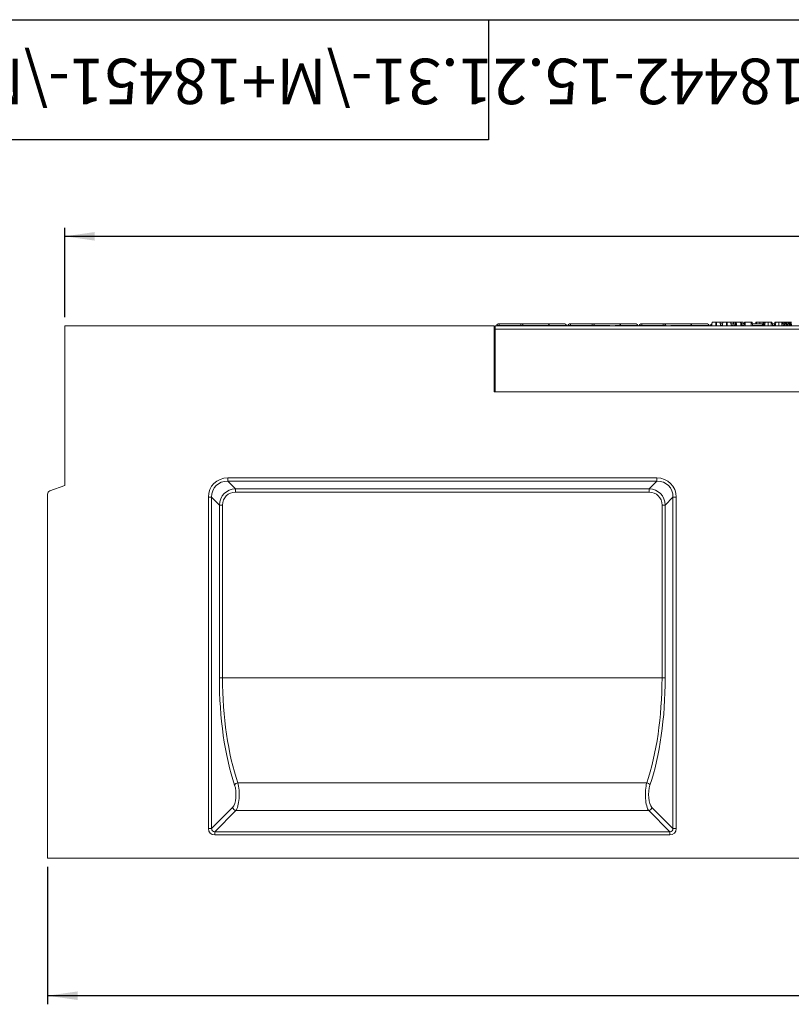
# Model space of a CAD drawing. Units: millimetres. Extents: x -492 to 5581, y -16 to 1848.
# Drawn here: x 177 to 626, y 882 to 1455 of the extents above; entities that cross this region are included whole.
import ezdxf

# ---------------------------------------------------------------- set-up
doc = ezdxf.new("R2010")
doc.units = ezdxf.units.MM
doc.header["$LTSCALE"] = 5
doc.layers.add('FORMAT', color=7, linetype='Continuous')
doc.styles.add('SLDTEXTSTYLE0', font='TXT', dxfattribs={"width": 0.7, "bigfont": 'bigfont'})
doc.styles.add('SLDTEXTSTYLE1', font='TXT', dxfattribs={"width": 0.7})
doc.dimstyles.new('SLDDIMSTYLE0', dxfattribs={"dimtxt": 16.965373, "dimasz": 17.5, "dimexe": 0, "dimexo": 0.0625, "dimgap": 4.241343, "dimtad": 1, "dimrnd": 1e-09, "dimzin": 12, "dimdsep": 46, "dimtxsty": 'SLDTEXTSTYLE1', "dimsah": 1, "dimcen": 0.09, "dimadec": 0, "dimazin": 3, "dimtfac": 1, "dimtofl": 0, "dimtmove": 0, "dimatfit": 3, "dimfxl": 0, "dimfrac": 2, "dimtolj": 1, "dimtzin": 12, "dimarcsym": 0})

# ---------------------------------------------------------------- blocks, each defined once
blk = doc.blocks.new('_D')
at = {"layer": 'FORMAT'}
for p, q in [((203.4, 1281.9), (203.4, 1333.9)), ((1203.4, 1281.9), (1203.4, 1333.9)), ((1203.4, 1328.9), (203.4, 1328.9))]:
    blk.add_line(p, q, dxfattribs=at)
for points in [[(203.4, 1328.9), (220.9, 1326.4), (220.9, 1331.4)], [(1203.4, 1328.9), (1185.9, 1331.4), (1185.9, 1326.4)]]:
    blk.add_solid(points, dxfattribs=at)
at = {"layer": 'FORMAT', "insert": (656.22, 1352.78, 0.1), "char_height": 18.521, "attachment_point": 1, "style": 'SLDTEXTSTYLE1'}
blk.add_mtext('1000', dxfattribs=at)
blk = doc.blocks.new('_D_1')
at = {"layer": 'FORMAT'}
for p, q in [((1203.4, 1066.9), (1203.4, 881.9)), ((193.4, 961.9), (193.4, 881.9)), ((1203.4, 886.9), (193.4, 886.9))]:
    blk.add_line(p, q, dxfattribs=at)
for points in [[(193.4, 886.9), (210.9, 884.4), (210.9, 889.4)], [(1203.4, 886.9), (1185.9, 889.4), (1185.9, 884.4)]]:
    blk.add_solid(points, dxfattribs=at)
at = {"layer": 'FORMAT', "insert": (682.82, 910.78, 0.1), "char_height": 18.521, "attachment_point": 1, "style": 'SLDTEXTSTYLE1'}
blk.add_mtext('1010', dxfattribs=at)

msp = doc.modelspace()

# ---------------------------------------------------------------- linework, layer by layer
at = {"color": 7, "linetype": 'Continuous', "lineweight": 15}
for p, q in [((582.815, 1278.901), (582.279, 1278.901)), ((584.952, 1278.901), (586.387, 1278.901)), ((589.031, 1278.901), (588.495, 1278.901)), ((591.168, 1278.901), (592.62, 1278.901)), ((592.397, 1276.901), (592.75, 1278.901)), ((594.257, 1278.901), (594.065, 1278.901)), ((597.327, 1278.901), (598.317, 1278.901)), ((598.494, 1277.901), (598.317, 1278.901)), ((598.655, 1276.901), (599.008, 1278.901)), ((599.438, 1276.901), (599.45, 1278.901)), ((602.984, 1278.901), (599.45, 1278.901)), ((602.992, 1276.901), (602.984, 1278.901)), ((603.778, 1276.901), (603.425, 1278.901)), ((606.027, 1277.901), (606.132, 1278.901)), ((607.895, 1277.901), (607.953, 1278.901)), ((610.365, 1278.901), (609.828, 1278.901)), ((614.602, 1278.901), (612.817, 1278.901)), ((617.471, 1278.773), (617.489, 1278.901)), ((620.818, 1278.901), (619.034, 1278.901)), ((621.638, 1278.901), (621.401, 1278.901)), ((621.637, 1277.887), (621.638, 1278.901)), ((622.544, 1277.901), (622.424, 1278.901)), ((622.633, 1276.901), (622.986, 1278.901)), ((622.87, 1278.241), (622.753, 1278.901)), ((622.948, 1278.901), (622.753, 1278.901)), ((623.438, 1276.901), (623.449, 1278.901)), ((624.371, 1278.901), (623.449, 1278.901)), ((624.019, 1276.901), (624.371, 1278.901)), ((624.843, 1276.901), (624.844, 1278.901)), ((625.383, 1277.299), (625.176, 1278.901)), ((625.312, 1276.901), (625.666, 1278.901)), ((625.491, 1277.914), (625.317, 1278.901)), ((625.629, 1278.901), (625.317, 1278.901)), ((625.552, 1276.901), (625.805, 1278.901)), ((626.132, 1276.901), (626.13, 1278.901)), ((626.47, 1276.901), (626.303, 1278.901)), ((626.386, 1278.901), (626.303, 1278.901)), ((203.398, 1183.901), (203.398, 1276.901)), ((203.398, 1276.901), (453.398, 1276.901)), ((453.398, 1276.901), (453.398, 1238.401)), ((952.898, 1276.901), (453.898, 1276.901)), ((453.898, 1274.801), (453.898, 1276.901)), ((453.898, 1274.801), (952.898, 1274.801)), ((453.898, 1238.401), (453.898, 1274.801)), ((454.836, 1276.901), (454.844, 1276.988)), ((456.294, 1276.988), (454.844, 1276.988)), ((455.735, 1277.901), (456.294, 1277.901)), ((456.25, 1276.901), (523.482, 1276.901)), ((456.294, 1276.988), (456.294, 1277.901)), ((456.294, 1277.901), (468.809, 1277.901)), ((468.809, 1276.988), (456.294, 1276.988)), ((456.294, 1276.988), (456.294, 1276.901)), ((468.809, 1276.988), (468.809, 1277.901)), ((468.809, 1277.901), (469.33, 1277.901)), ((470.259, 1276.988), (468.809, 1276.988)), ((468.809, 1276.988), (468.809, 1276.901)), ((469.33, 1277.901), (484.452, 1277.901)), ((485.38, 1276.988), (470.259, 1276.988)), ((470.259, 1276.988), (470.266, 1276.901)), ((484.452, 1277.901), (484.49, 1277.901)), ((484.49, 1277.901), (494.387, 1277.901)), ((485.38, 1276.988), (485.388, 1276.901)), ((485.486, 1276.988), (485.38, 1276.988)), ((485.494, 1276.901), (485.486, 1276.988)), ((495.338, 1276.988), (485.486, 1276.988)), ((494.387, 1277.901), (494.457, 1277.901)), ((495.453, 1276.988), (495.338, 1276.988)), ((495.338, 1276.988), (495.346, 1276.901)), ((495.453, 1276.988), (495.461, 1276.901)), ((496.239, 1276.988), (496.231, 1276.901)), ((497.794, 1276.988), (496.239, 1276.988)), ((497.235, 1277.901), (497.794, 1277.901)), ((497.794, 1276.988), (497.794, 1277.901)), ((497.794, 1277.901), (510.309, 1277.901)), ((510.309, 1276.988), (497.794, 1276.988)), ((497.794, 1276.988), (497.794, 1276.901)), ((510.309, 1276.988), (510.309, 1277.901)), ((510.309, 1277.901), (510.83, 1277.901)), ((511.759, 1276.988), (510.309, 1276.988)), ((510.309, 1276.988), (510.309, 1276.901)), ((510.83, 1277.901), (525.952, 1277.901)), ((520.645, 1276.988), (511.759, 1276.988)), ((511.759, 1276.988), (511.766, 1276.901)), ((526.881, 1276.988), (523.685, 1276.988)), ((525.952, 1277.901), (525.99, 1277.901)), ((525.99, 1277.901), (535.887, 1277.901)), ((526.881, 1276.988), (526.888, 1276.901)), ((526.986, 1276.988), (526.881, 1276.988)), ((526.994, 1276.901), (526.986, 1276.988)), ((536.838, 1276.988), (526.986, 1276.988)), ((535.887, 1277.901), (535.957, 1277.901)), ((536.953, 1276.988), (536.838, 1276.988)), ((536.838, 1276.988), (536.846, 1276.901)), ((536.953, 1276.988), (536.961, 1276.901)), ((537.739, 1276.988), (537.731, 1276.901)), ((539.294, 1276.988), (537.739, 1276.988)), ((538.735, 1277.901), (539.294, 1277.901)), ((539.294, 1276.988), (539.294, 1277.901)), ((539.294, 1277.901), (551.809, 1277.901)), ((551.809, 1276.988), (539.294, 1276.988)), ((539.294, 1276.988), (539.294, 1276.901)), ((551.809, 1276.988), (551.809, 1277.901)), ((551.809, 1277.901), (552.33, 1277.901)), ((553.259, 1276.988), (551.809, 1276.988)), ((551.809, 1276.988), (551.809, 1276.901)), ((552.33, 1277.901), (567.452, 1277.901)), ((553.259, 1276.988), (553.266, 1276.901)), ((553.315, 1276.901), (853.482, 1276.901)), ((568.381, 1276.988), (556.152, 1276.988)), ((567.452, 1277.901), (567.49, 1277.901)), ((567.49, 1277.901), (577.387, 1277.901)), ((568.381, 1276.988), (568.388, 1276.901)), ((568.486, 1276.988), (568.381, 1276.988)), ((568.494, 1276.901), (568.486, 1276.988)), ((578.338, 1276.988), (568.486, 1276.988)), ((577.387, 1277.901), (577.457, 1277.901)), ((578.453, 1276.988), (578.338, 1276.988)), ((578.338, 1276.988), (578.346, 1276.901)), ((578.453, 1276.988), (578.461, 1276.901)), ((579.239, 1276.988), (579.231, 1276.901)), ((579.925, 1276.988), (579.239, 1276.988)), ((580.794, 1276.988), (580.794, 1276.901)), ((584.953, 1277.901), (586.357, 1277.901)), ((586.195, 1276.988), (585.265, 1276.988)), ((591.169, 1277.901), (592.573, 1277.901)), ((592.245, 1276.988), (591.481, 1276.988)), ((597.386, 1277.901), (598.832, 1277.901)), ((598.617, 1276.988), (597.666, 1276.988)), ((603.602, 1277.901), (608.952, 1277.901)), ((609.881, 1276.988), (603.763, 1276.988)), ((608.952, 1277.901), (608.99, 1277.901)), ((608.99, 1277.901), (610.411, 1277.901)), ((609.881, 1276.988), (609.888, 1276.901)), ((609.986, 1276.988), (609.881, 1276.988)), ((609.994, 1276.901), (609.986, 1276.988)), ((610.083, 1276.988), (609.986, 1276.988)), ((615.224, 1277.901), (616.627, 1277.901)), ((616.299, 1276.988), (615.385, 1276.988)), ((622.294, 1276.988), (621.649, 1276.988)), ((621.735, 1277.901), (622.294, 1277.901)), ((622.294, 1276.988), (622.294, 1277.901)), ((622.294, 1277.901), (622.81, 1277.901)), ((622.616, 1276.988), (622.294, 1276.988)), ((622.294, 1276.988), (622.294, 1276.901)), ((453.398, 1257.901), (453.898, 1257.901)), ((453.398, 1238.401), (953.398, 1238.401)), ((952.898, 1238.401), (453.898, 1238.401)), ((298.274, 1188.301), (548.023, 1188.301)), ((298.274, 1186.422), (298.274, 1188.301)), ((548.023, 1186.422), (298.274, 1186.422)), ((298.274, 1186.422), (302.776, 1181.92)), ((543.521, 1181.92), (548.023, 1186.422)), ((548.023, 1186.422), (548.023, 1188.301)), ((194.714, 1180.74), (203.398, 1183.901)), ((302.776, 1181.92), (543.521, 1181.92)), ((302.776, 1181.92), (302.776, 1180.041)), ((543.521, 1181.92), (543.521, 1180.041)), ((193.398, 966.901), (193.398, 1178.861)), ((286.998, 984.259), (286.998, 1177.025)), ((288.877, 1177.025), (286.998, 1177.025)), ((288.877, 1177.025), (288.877, 984.259)), ((293.379, 1172.523), (288.877, 1177.025)), ((543.521, 1180.041), (302.776, 1180.041)), ((557.419, 1177.025), (552.918, 1172.523)), ((557.419, 984.259), (557.419, 1177.025)), ((559.299, 1177.025), (557.419, 1177.025)), ((559.299, 1177.025), (559.299, 984.259)), ((293.379, 1071.901), (293.379, 1172.523)), ((293.379, 1172.523), (295.258, 1172.523)), ((295.258, 1172.523), (295.258, 1071.901)), ((552.918, 1172.523), (551.038, 1172.523)), ((551.038, 1071.901), (551.038, 1172.523)), ((552.918, 1172.523), (552.918, 1071.901)), ((293.379, 1071.901), (295.258, 1071.901)), ((551.038, 1071.901), (295.258, 1071.901)), ((552.918, 1071.901), (551.038, 1071.901)), ((304.152, 1010.817), (542.145, 1010.817)), ((288.877, 984.259), (301.13, 996.512)), ((303.009, 994.633), (290.757, 982.38)), ((543.287, 994.633), (303.009, 994.633)), ((555.54, 982.38), (543.287, 994.633)), ((545.167, 996.512), (557.419, 984.259)), ((288.877, 984.259), (286.998, 984.259)), ((290.757, 980.5), (290.757, 982.38)), ((290.757, 982.38), (555.54, 982.38)), ((555.54, 980.5), (290.757, 980.5)), ((555.54, 980.5), (555.54, 982.38)), ((559.299, 984.259), (557.419, 984.259)), ((1191.398, 966.901), (193.398, 966.901))]:
    msp.add_line(p, q, dxfattribs=at)
at = {"color": 7, "linetype": 'Continuous', "lineweight": 15, "flags": 128}
for points in [[(579.965, 1276.901), (580.087, 1277.597), (580.317, 1278.901)], [(582.273, 1276.901), (582.275, 1277.597), (582.279, 1278.901)], [(582.82, 1276.901), (582.818, 1277.616), (582.815, 1278.901)], [(585.129, 1276.901), (585.003, 1277.616), (584.777, 1278.901)], [(586.181, 1276.901), (586.304, 1277.597), (586.534, 1278.901)], [(588.489, 1276.901), (588.491, 1277.597), (588.495, 1278.901)], [(589.036, 1276.901), (589.035, 1277.616), (589.031, 1278.901)], [(591.346, 1276.901), (591.22, 1277.616), (590.993, 1278.901)], [(593.285, 1276.901), (593.432, 1277.732), (593.639, 1278.901)], [(593.474, 1276.901), (593.586, 1277.709), (593.753, 1278.901)], [(594.097, 1276.901), (594.084, 1277.709), (594.065, 1278.901)], [(594.385, 1276.901), (594.328, 1277.801), (594.257, 1278.901)], [(597.055, 1276.901), (596.979, 1277.361), (596.87, 1278.021), (596.726, 1278.901)], [(597.562, 1276.901), (597.481, 1277.361), (597.364, 1278.021), (597.209, 1278.901)], [(605.56, 1277.901), (605.612, 1278.196), (605.736, 1278.901)], [(609.827, 1277.901), (609.828, 1278.232), (609.828, 1278.901)], [(610.235, 1276.901), (610.394, 1277.801), (610.588, 1278.901)], [(610.875, 1276.901), (610.975, 1277.629), (611.149, 1278.901)], [(612.812, 1276.901), (612.814, 1277.629), (612.817, 1278.901)], [(614.61, 1276.901), (614.607, 1277.598), (614.602, 1278.901)], [(615.4, 1276.901), (615.277, 1277.598), (615.047, 1278.901)], [(615.401, 1276.901), (615.27, 1277.64), (615.047, 1278.901)], [(616.451, 1276.901), (616.61, 1277.801), (616.804, 1278.901)], [(617.091, 1276.901), (617.191, 1277.629), (617.365, 1278.901)], [(619.028, 1276.901), (619.03, 1277.629), (619.034, 1278.901)], [(620.826, 1276.901), (620.823, 1277.598), (620.818, 1278.901)], [(621.616, 1276.901), (621.493, 1277.598), (621.263, 1278.901)], [(621.617, 1276.901), (621.486, 1277.64), (621.263, 1278.901)], [(621.447, 1277.859), (621.551, 1277.884), (621.735, 1277.901)]]:
    msp.add_lwpolyline(points, dxfattribs=at)
at = {"color": 7, "linetype": 'Continuous', "lineweight": 15}
for centre, radius, start, end in [((455.735, 1276.901), 1, 90, 148.584062), ((469.299, 1276.941), 0.961, 2.825241, 88.142927), ((484.421, 1276.941), 0.961, 2.82432, 88.142929), ((484.49, 1276.901), 1, 5, 90), ((494.367, 1276.927), 0.974, 3.563798, 88.805423), ((494.457, 1276.901), 1, 5, 90), ((497.235, 1276.901), 1, 90, 175), ((510.799, 1276.941), 0.961, 2.825241, 88.142927), ((525.921, 1276.941), 0.961, 2.82432, 88.142929), ((525.99, 1276.901), 1, 5, 90), ((535.867, 1276.927), 0.974, 3.56472, 88.8045), ((535.957, 1276.901), 1, 5, 90), ((538.735, 1276.901), 1, 90, 175), ((552.299, 1276.941), 0.961, 2.825241, 88.142927), ((567.421, 1276.941), 0.961, 2.825241, 88.142927), ((567.49, 1276.901), 1, 5, 90), ((577.367, 1276.927), 0.974, 3.564707, 88.80541), ((577.457, 1276.901), 1, 5, 90), ((580.235, 1276.901), 1, 95.589149, 175), ((608.921, 1276.941), 0.961, 2.82478, 88.142928), ((608.99, 1276.901), 1, 5, 90), ((195.398, 1178.861), 2, 110, 180), ((304.459, 1008.411), 2.425, 97.283732, 154.395123), ((541.837, 1008.411), 2.425, 25.604877, 82.716268), ((303.293, 996.796), 2.182, 187.475314, 262.52497), ((543.004, 996.796), 2.182, 277.47461, 352.52556)]:
    msp.add_arc(centre, radius, start, end, dxfattribs=at)
for centre, major_axis, ratio, start_param, end_param in [((299.768, 1175.531), (-9.543, 9.543), 0.8891265, 5.5564103, 7.0099604), ((299.768, 1175.531), (-8.286, 8.286), 0.8533778, 5.5564103, 7.0099604), ((546.529, 1175.531), (9.543, 9.543), 0.8891265, 5.5564103, 7.0099604), ((546.529, 1175.531), (8.286, 8.286), 0.8533778, 5.5564103, 7.0099604), ((303.772, 1171.527), (7.62, -7.62), 0.9280012, 2.4148176, 3.8683677), ((542.525, 1171.527), (7.62, 7.62), 0.9280012, 5.5564103, 7.0099604), ((303.772, 1171.527), (-6.362, 6.362), 0.8891265, 5.5564103, 7.0099604), ((542.525, 1171.527), (6.362, 6.362), 0.8891265, 5.5564103, 7.0099604), ((326.864, 1071.901), (0, 92), 0.3639702, 1.5707963, 2.3168067), ((328.744, 1071.901), (0, 90), 0.3720585, 1.5707963, 2.3168067), ((517.553, 1071.901), (0, 90), 0.3720585, 3.9663787, 4.712389), ((519.433, 1071.901), (0, 92), 0.3639702, 3.9663787, 4.712389), ((300.134, 1004.029), (0, 8), 0.3639702, 3.4906585, 5.4583993), ((302.014, 1004.029), (0, 10), 0.2911762, 3.4906585, 5.4583993), ((544.283, 1004.029), (0, 10), 0.2911762, 0.824786, 2.7925268), ((546.163, 1004.029), (0, 8), 0.3639702, 0.824786, 2.7925268), ((291.255, 984.757), (3.181, 3.181), 0.8891265, 2.4148176, 3.8683677), ((291.255, 984.757), (1.924, 1.924), 0.735147, 2.4148176, 3.8683677), ((555.042, 984.757), (-3.181, 3.181), 0.8891265, 2.4148176, 3.8683677), ((555.042, 984.757), (1.924, -1.924), 0.735147, 5.5564103, 7.0099604)]:
    msp.add_ellipse(centre, major_axis=major_axis, ratio=ratio, start_param=start_param, end_param=end_param, dxfattribs=at)
for points, knots in [([(582.279, 1278.901), (582.065, 1278.901), (581.635, 1278.901), (581.035, 1278.901), (580.559, 1278.901), (580.337, 1278.901), (580.322, 1278.901), (580.317, 1278.901)], [0, 0, 0, 0, 0.1954697, 0.3921198, 0.6381542, 0.8759197, 1, 1, 1, 1]), ([(584.777, 1278.901), (584.742, 1278.901), (584.677, 1278.901), (584.197, 1278.901), (583.639, 1278.901), (583.153, 1278.901), (582.877, 1278.901), (582.815, 1278.901)], [0, 0, 0, 0, 0.2904248, 0.5486531, 0.74506, 0.9427616, 1, 1, 1, 1]), ([(588.495, 1278.901), (588.281, 1278.901), (587.852, 1278.901), (587.251, 1278.901), (586.775, 1278.901), (586.554, 1278.901), (586.539, 1278.901), (586.534, 1278.901)], [0, 0, 0, 0, 0.1954698, 0.39212, 0.6381546, 0.8759194, 1, 1, 1, 1]), ([(590.993, 1278.901), (590.958, 1278.901), (590.893, 1278.901), (590.413, 1278.901), (589.855, 1278.901), (589.37, 1278.901), (589.093, 1278.901), (589.031, 1278.901)], [0, 0, 0, 0, 0.2904251, 0.5486533, 0.7450602, 0.9427616, 1, 1, 1, 1]), ([(593.485, 1278.901), (593.32, 1278.901), (592.987, 1278.901), (592.777, 1278.901), (592.757, 1278.901), (592.75, 1278.901)], [0, 0, 0, 0, 0.3782241, 0.7643156, 1, 1, 1, 1]), ([(593.753, 1278.901), (593.727, 1278.901), (593.674, 1278.901), (593.645, 1278.901), (593.64, 1278.901), (593.639, 1278.901)], [0, 0, 0, 0, 0.3848086, 0.7745442, 1, 1, 1, 1]), ([(594.065, 1278.901), (594.022, 1278.901), (593.936, 1278.901), (593.83, 1278.901), (593.776, 1278.901), (593.753, 1278.901)], [0, 0, 0, 0, 0.359029, 0.7223391, 1, 1, 1, 1]), ([(596.726, 1278.901), (596.596, 1278.901), (596.226, 1278.901), (595.379, 1278.901), (594.562, 1278.901), (594.257, 1278.901)], [0, 0, 0, 0, 0.25280036, 0.72182295, 1, 1, 1, 1]), ([(597.209, 1278.901), (597.189, 1278.901), (597.157, 1278.901), (596.954, 1278.901), (596.802, 1278.901), (596.726, 1278.901)], [0, 0, 0, 0, 0.4923758, 0.7450581, 1, 1, 1, 1]), ([(599.45, 1278.901), (599.402, 1278.901), (599.307, 1278.901), (599.168, 1278.901), (599.056, 1278.901), (599.014, 1278.901), (599.009, 1278.901), (599.008, 1278.901)], [0, 0, 0, 0, 0.182838, 0.3673012, 0.6475051, 0.914522, 1, 1, 1, 1]), ([(603.425, 1278.901), (603.422, 1278.901), (603.417, 1278.901), (603.359, 1278.901), (603.28, 1278.901), (603.168, 1278.901), (603.065, 1278.901), (602.998, 1278.901), (602.984, 1278.901)], [0, 0, 0, 0, 0.2718515, 0.4518205, 0.5948295, 0.7377555, 0.9437569, 1, 1, 1, 1]), ([(606.132, 1278.901), (606.07, 1278.901), (605.945, 1278.901), (605.803, 1278.901), (605.747, 1278.901), (605.739, 1278.901), (605.736, 1278.901)], [0, 0, 0, 0, 0.2679175, 0.5386263, 0.8371926, 1, 1, 1, 1]), ([(607.953, 1278.901), (607.767, 1278.901), (607.393, 1278.901), (606.785, 1278.901), (606.377, 1278.901), (606.132, 1278.901)], [0, 0, 0, 0, 0.2847592, 0.5702247, 1, 1, 1, 1]), ([(609.828, 1278.901), (609.653, 1278.901), (609.303, 1278.901), (608.669, 1278.901), (608.228, 1278.901), (607.953, 1278.901)], [0, 0, 0, 0, 0.2746669, 0.5496628, 1, 1, 1, 1]), ([(611.149, 1278.901), (611.041, 1278.901), (610.778, 1278.901), (610.611, 1278.901), (610.594, 1278.901), (610.588, 1278.901)], [0, 0, 0, 0, 0.3118535, 0.7580957, 1, 1, 1, 1]), ([(612.817, 1278.901), (612.66, 1278.901), (612.278, 1278.901), (611.662, 1278.901), (611.325, 1278.901), (611.149, 1278.901)], [0, 0, 0, 0, 0.2496288, 0.6074101, 1, 1, 1, 1]), ([(615.047, 1278.901), (615.034, 1278.901), (615.013, 1278.901), (614.9, 1278.901), (614.788, 1278.901), (614.684, 1278.901), (614.621, 1278.901), (614.602, 1278.901)], [0, 0, 0, 0, 0.369724, 0.5909808, 0.756687, 0.9232448, 1, 1, 1, 1]), ([(617.365, 1278.901), (617.257, 1278.901), (616.994, 1278.901), (616.827, 1278.901), (616.81, 1278.901), (616.804, 1278.901)], [0, 0, 0, 0, 0.3118517, 0.7580955, 1, 1, 1, 1]), ([(619.034, 1278.901), (618.876, 1278.901), (618.494, 1278.901), (617.878, 1278.901), (617.542, 1278.901), (617.365, 1278.901)], [0, 0, 0, 0, 0.2496318, 0.6074116, 1, 1, 1, 1]), ([(621.263, 1278.901), (621.25, 1278.901), (621.229, 1278.901), (621.116, 1278.901), (621.004, 1278.901), (620.9, 1278.901), (620.838, 1278.901), (620.818, 1278.901)], [0, 0, 0, 0, 0.3697288, 0.5909871, 0.7566945, 0.9232443, 1, 1, 1, 1]), ([(622.424, 1278.901), (622.358, 1278.901), (622.196, 1278.901), (621.913, 1278.901), (621.717, 1278.901), (621.638, 1278.901)], [0, 0, 0, 0, 0.29158185, 0.71615802, 1, 1, 1, 1]), ([(622.753, 1278.901), (622.744, 1278.901), (622.723, 1278.901), (622.576, 1278.901), (622.458, 1278.901), (622.424, 1278.901)], [0, 0, 0, 0, 0.342622, 0.8069597, 1, 1, 1, 1]), ([(623.449, 1278.901), (623.398, 1278.901), (623.297, 1278.901), (623.151, 1278.901), (623.037, 1278.901), (622.991, 1278.901), (622.987, 1278.901), (622.986, 1278.901)], [0, 0, 0, 0, 0.1921858, 0.3856099, 0.6560043, 0.9165651, 1, 1, 1, 1]), ([(624.844, 1278.901), (624.785, 1278.901), (624.666, 1278.901), (624.522, 1278.901), (624.424, 1278.901), (624.377, 1278.901), (624.373, 1278.901), (624.371, 1278.901)], [0, 0, 0, 0, 0.2283764, 0.4583931, 0.6381714, 0.8175388, 1, 1, 1, 1]), ([(625.176, 1278.901), (625.131, 1278.901), (625.04, 1278.901), (624.915, 1278.901), (624.851, 1278.901), (624.844, 1278.901)], [0, 0, 0, 0, 0.4685192, 0.9440199, 1, 1, 1, 1]), ([(625.317, 1278.901), (625.311, 1278.901), (625.301, 1278.901), (625.24, 1278.901), (625.197, 1278.901), (625.176, 1278.901)], [0, 0, 0, 0, 0.4711742, 0.7321116, 1, 1, 1, 1]), ([(625.805, 1278.901), (625.766, 1278.901), (625.688, 1278.901), (625.669, 1278.901), (625.666, 1278.901), (625.666, 1278.901)], [0, 0, 0, 0, 0.45999798, 0.92615089, 1, 1, 1, 1]), ([(626.13, 1278.901), (626.074, 1278.901), (625.961, 1278.901), (625.858, 1278.901), (625.812, 1278.901), (625.805, 1278.901)], [0, 0, 0, 0, 0.4586411, 0.9234301, 1, 1, 1, 1]), ([(626.303, 1278.901), (626.277, 1278.901), (626.236, 1278.901), (626.176, 1278.901), (626.146, 1278.901), (626.13, 1278.901)], [0, 0, 0, 0, 0.4878264, 0.7423097, 1, 1, 1, 1]), ([(454.881, 1277.422), (454.881, 1277.417), (454.88, 1277.406), (454.873, 1277.321), (454.862, 1277.201), (454.852, 1277.085), (454.846, 1277.011), (454.844, 1276.988)], [0, 0, 0, 0, 0.2618699, 0.5250603, 0.7170051, 0.9101574, 1, 1, 1, 1])]:
    msp.add_open_spline(points, degree=3, knots=knots, dxfattribs=at)
at = {"layer": 'FORMAT', "color": 7, "lineweight": 30}
for p, q in [((100, 1455), (2075, 1455)), ((450, 1455), (450, 1385)), ((450, 1385), (100, 1385))]:
    msp.add_line(p, q, dxfattribs=at)

# ---------------------------------------------------------------- texts
at = {"layer": 'FORMAT', "color": 7, "insert": (268.821, 1405.824), "char_height": 26.45833, "attachment_point": 2, "rotation": 180, "style": 'SLDTEXTSTYLE0'}
msp.add_mtext('\\M+18441\\M+1844D\\M+18442-15.21.31-\\M+18451-\\M+18450-\\M+18442\\M+18458\\M+184595', dxfattribs=at)

# ---------------------------------------------------------------- dimensions: what is measured, and where the dimension line sits
at = {"layer": 'FORMAT'}
for base, p1, p2, picture, middle in [((203.398, 1328.901), (1203.398, 1276.901), (203.398, 1276.901), '_D', (682.133, 1328.901)), ((193.398, 886.901), (1203.398, 1071.901), (193.398, 966.901), '_D_1', (706.935, 886.901))]:
    dim = msp.add_linear_dim(base=base, p1=p1, p2=p2, dimstyle='SLDDIMSTYLE0', dxfattribs=at)
    dim.commit()
    dim.dimension.update_dxf_attribs({"geometry": picture, "text_midpoint": middle, "dimtype": 160})

doc.saveas('drawing.dxf')
